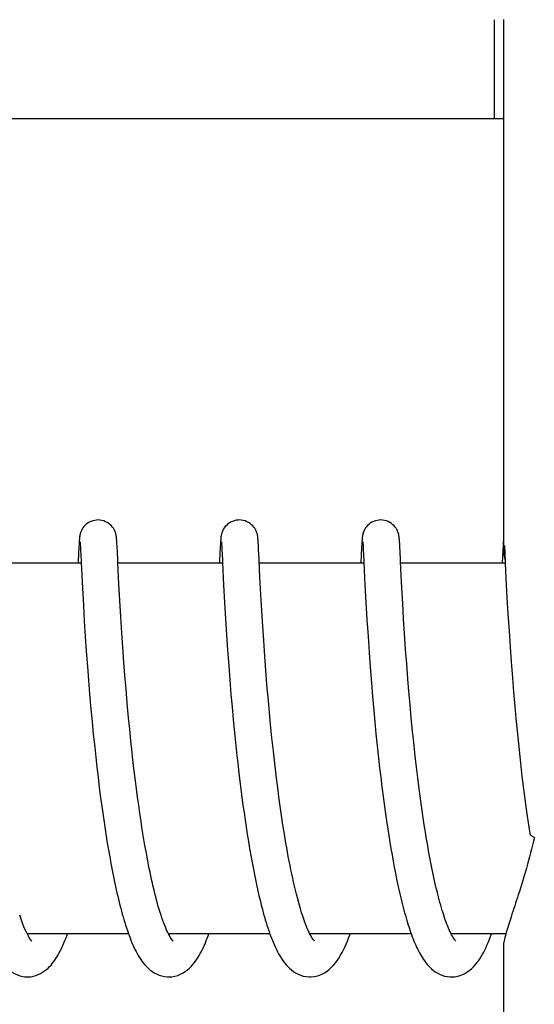
# Model space of a CAD drawing. Units: millimetres. Extents: x 14963 to 18482, y 9365 to 14234.
# Drawn here: x 16028 to 16037, y 13106 to 13122 of the extents above; entities that cross this region are included whole.
import ezdxf

# ---------------------------------------------------------------- set-up
doc = ezdxf.new("R2010")
doc.units = ezdxf.units.MM

msp = doc.modelspace()

# ---------------------------------------------------------------- linework, layer by layer
for p, q in [((16036.145, 13120.807), (16036.145, 13122.407)), ((16036.292, 13122.41), (16036.292, 13113.802)), ((16021.287, 13120.807), (16036.292, 13120.807)), ((16029.42, 13113.942), (16029.418, 13113.916)), ((16029.421, 13113.964), (16029.42, 13113.942)), ((16029.422, 13113.978), (16029.421, 13113.964)), ((16029.435, 13113.946), (16029.435, 13113.94)), ((16029.435, 13113.94), (16029.436, 13113.932)), ((16030.028, 13113.981), (16030.027, 13113.995)), ((16030.029, 13113.967), (16030.028, 13113.981)), ((16030.03, 13113.951), (16030.029, 13113.967)), ((16030.032, 13113.925), (16030.03, 13113.951)), ((16031.709, 13113.944), (16031.708, 13113.919)), ((16031.711, 13113.966), (16031.709, 13113.944)), ((16031.712, 13113.98), (16031.711, 13113.966)), ((16031.724, 13113.947), (16031.725, 13113.941)), ((16031.725, 13113.941), (16031.725, 13113.933)), ((16032.317, 13113.987), (16032.316, 13113.999)), ((16032.318, 13113.974), (16032.317, 13113.987)), ((16032.319, 13113.96), (16032.318, 13113.974)), ((16032.321, 13113.936), (16032.319, 13113.96)), ((16033.998, 13113.941), (16033.997, 13113.916)), ((16034, 13113.964), (16033.998, 13113.941)), ((16034.001, 13113.977), (16034, 13113.964)), ((16034.002, 13113.99), (16034.001, 13113.977)), ((16034.014, 13113.947), (16034.014, 13113.941)), ((16034.014, 13113.941), (16034.015, 13113.933)), ((16034.607, 13113.982), (16034.606, 13113.995)), ((16034.608, 13113.967), (16034.607, 13113.982)), ((16034.609, 13113.951), (16034.608, 13113.967)), ((16034.611, 13113.925), (16034.609, 13113.951)), ((16036.289, 13113.957), (16036.287, 13113.934)), ((16036.29, 13113.971), (16036.289, 13113.957)), ((16036.291, 13113.984), (16036.29, 13113.971)), ((16029.415, 13113.866), (16029.404, 13113.641)), ((16029.418, 13113.916), (16029.415, 13113.866)), ((16029.436, 13113.932), (16029.437, 13113.922)), ((16029.437, 13113.922), (16029.438, 13113.905)), ((16029.438, 13113.905), (16029.439, 13113.878)), ((16029.439, 13113.878), (16029.442, 13113.825)), ((16030.034, 13113.884), (16030.032, 13113.925)), ((16030.04, 13113.779), (16030.034, 13113.884)), ((16031.705, 13113.87), (16031.694, 13113.654)), ((16031.708, 13113.919), (16031.705, 13113.87)), ((16031.725, 13113.933), (16031.726, 13113.924)), ((16031.726, 13113.924), (16031.727, 13113.907)), ((16031.727, 13113.907), (16031.729, 13113.879)), ((16031.729, 13113.879), (16031.731, 13113.836)), ((16032.323, 13113.9), (16032.321, 13113.936)), ((16032.326, 13113.832), (16032.323, 13113.9)), ((16033.994, 13113.866), (16033.981, 13113.607)), ((16033.997, 13113.916), (16033.994, 13113.866)), ((16034.015, 13113.933), (16034.015, 13113.924)), ((16034.015, 13113.924), (16034.017, 13113.907)), ((16034.017, 13113.907), (16034.018, 13113.88)), ((16034.018, 13113.88), (16034.021, 13113.83)), ((16034.021, 13113.83), (16034.03, 13113.645)), ((16034.613, 13113.883), (16034.611, 13113.925)), ((16034.618, 13113.779), (16034.613, 13113.883)), ((16036.285, 13113.898), (16036.276, 13113.715)), ((16036.287, 13113.934), (16036.285, 13113.898)), ((16036.307, 13113.896), (16036.308, 13113.864)), ((16036.308, 13113.864), (16036.312, 13113.792)), ((16036.312, 13113.792), (16036.321, 13113.607)), ((16031.742, 13113.62), (16031.76, 13113.253)), ((16034.03, 13113.645), (16034.031, 13113.614)), ((16034.623, 13113.679), (16034.618, 13113.779)), ((16036.276, 13113.715), (16036.271, 13113.607)), ((16029.453, 13113.607), (16027.758, 13113.607)), ((16029.452, 13113.619), (16029.473, 13113.204)), ((16030.065, 13113.265), (16030.048, 13113.607)), ((16031.742, 13113.607), (16030.048, 13113.607)), ((16034.032, 13113.607), (16032.337, 13113.607)), ((16034.031, 13113.614), (16034.049, 13113.256)), ((16036.321, 13113.607), (16034.627, 13113.607)), ((16034.647, 13113.209), (16034.631, 13113.518)), ((16036.321, 13113.607), (16036.333, 13113.36)), ((16032.363, 13113.101), (16032.348, 13113.379)), ((16036.333, 13113.36), (16036.349, 13113.054)), ((16029.473, 13113.204), (16029.488, 13112.926)), ((16030.079, 13113.003), (16030.065, 13113.265)), ((16031.76, 13113.253), (16031.775, 13112.968)), ((16034.049, 13113.256), (16034.065, 13112.968)), ((16034.66, 13112.957), (16034.647, 13113.209)), ((16030.095, 13112.736), (16030.079, 13113.003)), ((16032.378, 13112.842), (16032.363, 13113.101)), ((16036.349, 13113.054), (16036.365, 13112.782)), ((16029.488, 13112.926), (16029.503, 13112.668)), ((16031.775, 13112.968), (16031.791, 13112.703)), ((16032.393, 13112.589), (16032.378, 13112.842)), ((16034.065, 13112.968), (16034.081, 13112.693)), ((16034.675, 13112.706), (16034.66, 13112.957)), ((16029.503, 13112.668), (16029.519, 13112.418)), ((16030.111, 13112.48), (16030.095, 13112.736)), ((16031.791, 13112.703), (16031.807, 13112.445)), ((16034.081, 13112.693), (16034.098, 13112.42)), ((16034.69, 13112.467), (16034.675, 13112.706)), ((16036.365, 13112.782), (16036.382, 13112.511)), ((16032.409, 13112.354), (16032.393, 13112.589)), ((16036.382, 13112.511), (16036.399, 13112.249)), ((16029.519, 13112.418), (16029.535, 13112.184)), ((16030.126, 13112.248), (16030.111, 13112.48)), ((16031.807, 13112.445), (16031.823, 13112.205)), ((16032.427, 13112.096), (16032.409, 13112.354)), ((16034.098, 13112.42), (16034.116, 13112.159)), ((16034.708, 13112.209), (16034.69, 13112.467)), ((16030.144, 13112), (16030.126, 13112.248)), ((16031.823, 13112.205), (16031.842, 13111.947)), ((16034.725, 13111.978), (16034.708, 13112.209)), ((16036.399, 13112.249), (16036.416, 13112.008)), ((16029.535, 13112.184), (16029.553, 13111.935)), ((16032.443, 13111.873), (16032.427, 13112.096)), ((16034.116, 13112.159), (16034.133, 13111.921)), ((16029.553, 13111.935), (16029.57, 13111.715)), ((16030.161, 13111.789), (16030.144, 13112)), ((16031.842, 13111.947), (16031.86, 13111.719)), ((16032.462, 13111.636), (16032.443, 13111.873)), ((16034.133, 13111.921), (16034.153, 13111.67)), ((16034.744, 13111.735), (16034.725, 13111.978)), ((16036.416, 13112.008), (16036.436, 13111.751)), ((16029.57, 13111.715), (16029.589, 13111.484)), ((16030.179, 13111.57), (16030.161, 13111.789)), ((16031.86, 13111.719), (16031.879, 13111.481)), ((16034.761, 13111.531), (16034.744, 13111.735)), ((16036.436, 13111.751), (16036.454, 13111.525)), ((16030.198, 13111.34), (16030.179, 13111.57)), ((16032.484, 13111.386), (16032.462, 13111.636)), ((16034.153, 13111.67), (16034.171, 13111.451)), ((16029.589, 13111.484), (16029.611, 13111.243)), ((16031.879, 13111.481), (16031.896, 13111.282)), ((16034.171, 13111.451), (16034.191, 13111.224)), ((16034.779, 13111.32), (16034.761, 13111.531)), ((16036.454, 13111.525), (16036.475, 13111.289)), ((16029.611, 13111.243), (16029.629, 13111.043)), ((16030.22, 13111.103), (16030.198, 13111.34)), ((16031.896, 13111.282), (16031.915, 13111.077)), ((16032.502, 13111.19), (16032.484, 13111.386)), ((16034.799, 13111.103), (16034.779, 13111.32)), ((16036.475, 13111.289), (16036.492, 13111.094)), ((16030.238, 13110.919), (16030.22, 13111.103)), ((16031.915, 13111.077), (16031.936, 13110.866)), ((16032.521, 13110.987), (16032.502, 13111.19)), ((16034.191, 13111.224), (16034.208, 13111.037)), ((16034.821, 13110.881), (16034.799, 13111.103)), ((16036.492, 13111.094), (16036.512, 13110.893)), ((16029.629, 13111.043), (16029.649, 13110.838)), ((16030.257, 13110.732), (16030.238, 13110.919)), ((16032.542, 13110.778), (16032.521, 13110.987)), ((16034.208, 13111.037), (16034.227, 13110.846)), ((16029.649, 13110.838), (16029.671, 13110.628)), ((16031.936, 13110.866), (16031.958, 13110.65)), ((16032.565, 13110.564), (16032.542, 13110.778)), ((16034.227, 13110.846), (16034.247, 13110.649)), ((16034.838, 13110.71), (16034.821, 13110.881)), ((16036.512, 13110.893), (16036.533, 13110.687)), ((16029.671, 13110.628), (16029.688, 13110.468)), ((16030.278, 13110.541), (16030.257, 13110.732)), ((16031.958, 13110.65), (16031.975, 13110.485)), ((16034.247, 13110.649), (16034.269, 13110.449)), ((16034.857, 13110.538), (16034.838, 13110.71)), ((16036.533, 13110.687), (16036.555, 13110.477)), ((16029.688, 13110.468), (16029.706, 13110.305)), ((16031.975, 13110.485), (16031.988, 13110.373)), ((16032.581, 13110.419), (16032.565, 13110.564)), ((16034.269, 13110.449), (16034.286, 13110.296)), ((16036.555, 13110.477), (16036.573, 13110.317)), ((16029.706, 13110.305), (16029.726, 13110.14)), ((16030.331, 13110.085), (16030.307, 13110.282)), ((16031.988, 13110.373), (16032.007, 13110.203)), ((16032.598, 13110.272), (16032.581, 13110.419)), ((16032.616, 13110.124), (16032.598, 13110.272)), ((16034.286, 13110.296), (16034.304, 13110.141)), ((16034.904, 13110.13), (16034.883, 13110.305)), ((16036.573, 13110.317), (16036.592, 13110.155)), ((16029.726, 13110.14), (16029.746, 13109.973)), ((16032.007, 13110.203), (16032.028, 13110.032)), ((16032.635, 13109.974), (16032.616, 13110.124)), ((16034.304, 13110.141), (16034.324, 13109.985)), ((16034.927, 13109.953), (16034.904, 13110.13)), ((16036.592, 13110.155), (16036.612, 13109.991)), ((16029.746, 13109.973), (16029.768, 13109.805)), ((16030.348, 13109.953), (16030.331, 13110.085)), ((16030.365, 13109.821), (16030.348, 13109.953)), ((16032.028, 13110.032), (16032.05, 13109.859)), ((16032.654, 13109.824), (16032.635, 13109.974)), ((16034.324, 13109.985), (16034.344, 13109.827)), ((16034.942, 13109.836), (16034.927, 13109.953)), ((16036.612, 13109.991), (16036.633, 13109.827)), ((16029.768, 13109.805), (16029.791, 13109.637)), ((16030.384, 13109.689), (16030.365, 13109.821)), ((16032.05, 13109.859), (16032.073, 13109.684)), ((16032.675, 13109.673), (16032.654, 13109.824)), ((16034.344, 13109.827), (16034.365, 13109.668)), ((16034.958, 13109.718), (16034.942, 13109.836)), ((16036.633, 13109.827), (16036.655, 13109.661)), ((16029.791, 13109.637), (16029.806, 13109.524)), ((16030.402, 13109.557), (16030.384, 13109.689)), ((16032.073, 13109.684), (16032.09, 13109.568)), ((16032.697, 13109.522), (16032.675, 13109.673)), ((16034.365, 13109.668), (16034.387, 13109.51)), ((16034.975, 13109.601), (16034.958, 13109.718)), ((16036.655, 13109.661), (16036.671, 13109.551)), ((16029.806, 13109.524), (16029.823, 13109.411)), ((16030.422, 13109.425), (16030.402, 13109.557)), ((16032.09, 13109.568), (16032.106, 13109.451)), ((16032.72, 13109.371), (16032.697, 13109.522)), ((16034.387, 13109.51), (16034.403, 13109.404)), ((16034.992, 13109.485), (16034.975, 13109.601)), ((16035.009, 13109.369), (16034.992, 13109.485)), ((16036.671, 13109.551), (16036.687, 13109.441)), ((16029.823, 13109.411), (16029.84, 13109.299)), ((16030.442, 13109.294), (16030.422, 13109.425)), ((16032.106, 13109.451), (16032.124, 13109.335)), ((16032.124, 13109.335), (16032.142, 13109.219)), ((16032.743, 13109.221), (16032.72, 13109.371)), ((16034.403, 13109.404), (16034.419, 13109.299)), ((16035.028, 13109.254), (16035.009, 13109.369)), ((16036.687, 13109.441), (16036.703, 13109.33)), ((16036.703, 13109.33), (16036.718, 13109.234)), ((16029.84, 13109.299), (16029.857, 13109.186)), ((16029.857, 13109.186), (16029.876, 13109.074)), ((16030.463, 13109.165), (16030.442, 13109.294)), ((16030.485, 13109.036), (16030.463, 13109.165)), ((16032.142, 13109.219), (16032.16, 13109.103)), ((16032.768, 13109.073), (16032.743, 13109.221)), ((16034.419, 13109.299), (16034.435, 13109.195)), ((16034.435, 13109.195), (16034.452, 13109.091)), ((16035.046, 13109.14), (16035.028, 13109.254)), ((16029.876, 13109.074), (16029.894, 13108.963)), ((16030.508, 13108.91), (16030.485, 13109.036)), ((16032.16, 13109.103), (16032.18, 13108.988)), ((16034.452, 13109.091), (16034.469, 13108.988)), ((16035.065, 13109.028), (16035.046, 13109.14)), ((16035.085, 13108.917), (16035.065, 13109.028)), ((16029.894, 13108.963), (16029.914, 13108.852)), ((16029.914, 13108.852), (16029.934, 13108.743)), ((16032.18, 13108.988), (16032.199, 13108.874)), ((16032.199, 13108.874), (16032.22, 13108.761)), ((16034.469, 13108.988), (16034.487, 13108.885)), ((16034.487, 13108.885), (16034.505, 13108.784)), ((16035.106, 13108.808), (16035.085, 13108.917)), ((16029.934, 13108.743), (16029.954, 13108.634)), ((16032.22, 13108.761), (16032.241, 13108.65)), ((16034.505, 13108.784), (16034.524, 13108.685)), ((16034.524, 13108.685), (16034.543, 13108.586)), ((16035.127, 13108.701), (16035.106, 13108.808)), ((16029.954, 13108.634), (16029.976, 13108.527)), ((16032.241, 13108.65), (16032.263, 13108.54)), ((16034.543, 13108.586), (16034.562, 13108.49)), ((16034.562, 13108.49), (16034.582, 13108.394)), ((16030.219, 13107.607), (16028.576, 13107.607)), ((16032.508, 13107.607), (16030.865, 13107.607)), ((16030.881, 13107.577), (16030.866, 13107.605)), ((16030.875, 13107.607), (16030.87, 13107.597)), ((16034.798, 13107.607), (16033.155, 13107.607)), ((16033.164, 13107.607), (16033.159, 13107.598)), ((16035.453, 13107.59), (16035.44, 13107.615)), ((16036.331, 13107.607), (16035.444, 13107.607)), ((16036.292, 13107.412), (16036.292, 13098.607))]:
    msp.add_line(p, q)
for points in [[(16029.725, 13114.307), (16029.703, 13114.306), (16029.671, 13114.301), (16029.64, 13114.294), (16029.61, 13114.283), (16029.583, 13114.269), (16029.558, 13114.254), (16029.535, 13114.237), (16029.514, 13114.218), (16029.496, 13114.199), (16029.481, 13114.179), (16029.468, 13114.16), (16029.458, 13114.141), (16029.45, 13114.123), (16029.444, 13114.107), (16029.439, 13114.093), (16029.436, 13114.08), (16029.433, 13114.069), (16029.431, 13114.061), (16029.43, 13114.053), (16029.429, 13114.045), (16029.428, 13114.039), (16029.427, 13114.032), (16029.426, 13114.026), (16029.426, 13114.02), (16029.425, 13114.015), (16029.425, 13114.009), (16029.424, 13114.003), (16029.423, 13113.997), (16029.423, 13113.991), (16029.422, 13113.978)], [(16030.027, 13113.995), (16030.027, 13114.001), (16030.026, 13114.007), (16030.025, 13114.014), (16030.025, 13114.02), (16030.024, 13114.026), (16030.023, 13114.032), (16030.023, 13114.039), (16030.021, 13114.046), (16030.02, 13114.054), (16030.018, 13114.063), (16030.016, 13114.074), (16030.013, 13114.087), (16030.009, 13114.101), (16030.003, 13114.117), (16029.996, 13114.135), (16029.986, 13114.153), (16029.974, 13114.173), (16029.96, 13114.192), (16029.942, 13114.212), (16029.922, 13114.231), (16029.9, 13114.249), (16029.875, 13114.265), (16029.847, 13114.279), (16029.818, 13114.291), (16029.787, 13114.3), (16029.754, 13114.305), (16029.725, 13114.307)], [(16032.015, 13114.307), (16031.993, 13114.306), (16031.961, 13114.302), (16031.93, 13114.294), (16031.901, 13114.283), (16031.873, 13114.27), (16031.848, 13114.254), (16031.825, 13114.238), (16031.805, 13114.219), (16031.787, 13114.2), (16031.771, 13114.181), (16031.758, 13114.161), (16031.748, 13114.142), (16031.74, 13114.124), (16031.734, 13114.108), (16031.729, 13114.094), (16031.725, 13114.081), (16031.723, 13114.07), (16031.721, 13114.061), (16031.72, 13114.053), (16031.718, 13114.046), (16031.717, 13114.039), (16031.717, 13114.033), (16031.716, 13114.027), (16031.715, 13114.021), (16031.715, 13114.015), (16031.714, 13114.01), (16031.713, 13114.004), (16031.713, 13113.998), (16031.712, 13113.992), (16031.712, 13113.98)], [(16032.316, 13113.999), (16032.316, 13114.005), (16032.315, 13114.011), (16032.315, 13114.017), (16032.314, 13114.022), (16032.313, 13114.028), (16032.313, 13114.034), (16032.312, 13114.04), (16032.311, 13114.047), (16032.309, 13114.055), (16032.308, 13114.063), (16032.306, 13114.074), (16032.303, 13114.086), (16032.298, 13114.1), (16032.293, 13114.116), (16032.286, 13114.133), (16032.276, 13114.152), (16032.264, 13114.172), (16032.25, 13114.191), (16032.233, 13114.211), (16032.213, 13114.23), (16032.19, 13114.248), (16032.165, 13114.265), (16032.138, 13114.279), (16032.108, 13114.291), (16032.077, 13114.3), (16032.044, 13114.305), (16032.015, 13114.307)], [(16034.304, 13114.307), (16034.281, 13114.306), (16034.249, 13114.301), (16034.217, 13114.293), (16034.188, 13114.282), (16034.16, 13114.269), (16034.135, 13114.253), (16034.112, 13114.235), (16034.092, 13114.217), (16034.074, 13114.197), (16034.059, 13114.178), (16034.046, 13114.158), (16034.036, 13114.139), (16034.028, 13114.121), (16034.022, 13114.105), (16034.018, 13114.091), (16034.014, 13114.079), (16034.012, 13114.068), (16034.01, 13114.059), (16034.009, 13114.051), (16034.008, 13114.044), (16034.007, 13114.038), (16034.006, 13114.031), (16034.005, 13114.025), (16034.004, 13114.019), (16034.004, 13114.013), (16034.003, 13114.008), (16034.003, 13114.002), (16034.002, 13113.99)], [(16034.606, 13113.995), (16034.605, 13114.002), (16034.605, 13114.008), (16034.604, 13114.014), (16034.604, 13114.02), (16034.603, 13114.027), (16034.602, 13114.033), (16034.601, 13114.039), (16034.6, 13114.047), (16034.599, 13114.055), (16034.597, 13114.064), (16034.595, 13114.074), (16034.592, 13114.087), (16034.587, 13114.101), (16034.582, 13114.117), (16034.574, 13114.135), (16034.565, 13114.154), (16034.553, 13114.173), (16034.538, 13114.193), (16034.521, 13114.212), (16034.501, 13114.231), (16034.478, 13114.249), (16034.453, 13114.265), (16034.426, 13114.28), (16034.397, 13114.291), (16034.365, 13114.3), (16034.333, 13114.305), (16034.304, 13114.307)], [(16029.434, 13113.952), (16029.434, 13113.952), (16029.434, 13113.953), (16029.434, 13113.953), (16029.434, 13113.952), (16029.435, 13113.95), (16029.435, 13113.948), (16029.435, 13113.946)], [(16031.724, 13113.952), (16031.724, 13113.952), (16031.724, 13113.951), (16031.724, 13113.949), (16031.724, 13113.947)], [(16034.013, 13113.952), (16034.013, 13113.952), (16034.013, 13113.951), (16034.013, 13113.949), (16034.014, 13113.947)], [(16036.292, 13114.002), (16036.292, 13113.997), (16036.291, 13113.984)], [(16029.442, 13113.825), (16029.451, 13113.65), (16029.452, 13113.619)], [(16031.731, 13113.836), (16031.74, 13113.654), (16031.742, 13113.62)], [(16032.348, 13113.379), (16032.335, 13113.658), (16032.334, 13113.677), (16032.326, 13113.832)], [(16029.404, 13113.641), (16029.403, 13113.623), (16029.403, 13113.607)], [(16030.048, 13113.607), (16030.045, 13113.658), (16030.044, 13113.677), (16030.04, 13113.779)], [(16031.694, 13113.654), (16031.693, 13113.636), (16031.693, 13113.617), (16031.692, 13113.607)], [(16034.631, 13113.518), (16034.625, 13113.642), (16034.623, 13113.679)], [(16030.307, 13110.282), (16030.285, 13110.477), (16030.278, 13110.541)], [(16034.883, 13110.305), (16034.863, 13110.48), (16034.857, 13110.538)], [(16033.17, 13107.579), (16033.153, 13107.61), (16033.137, 13107.644), (16033.12, 13107.681), (16033.103, 13107.722), (16033.086, 13107.765), (16033.069, 13107.81), (16033.052, 13107.858), (16033.035, 13107.908), (16033.018, 13107.96), (16033.002, 13108.015), (16032.986, 13108.071), (16032.97, 13108.128), (16032.954, 13108.188), (16032.938, 13108.249), (16032.923, 13108.311), (16032.907, 13108.375), (16032.892, 13108.441), (16032.878, 13108.507), (16032.863, 13108.575), (16032.849, 13108.643), (16032.835, 13108.713), (16032.821, 13108.784), (16032.807, 13108.855), (16032.794, 13108.927), (16032.781, 13109), (16032.768, 13109.073)], [(16030.866, 13107.605), (16030.852, 13107.635), (16030.837, 13107.667), (16030.821, 13107.702), (16030.806, 13107.739), (16030.791, 13107.778), (16030.776, 13107.819), (16030.761, 13107.862), (16030.746, 13107.906), (16030.731, 13107.952), (16030.717, 13108), (16030.702, 13108.049), (16030.688, 13108.099), (16030.674, 13108.151), (16030.66, 13108.204), (16030.646, 13108.258), (16030.633, 13108.313), (16030.619, 13108.369), (16030.606, 13108.426), (16030.593, 13108.484), (16030.58, 13108.543), (16030.568, 13108.602), (16030.555, 13108.663), (16030.543, 13108.723), (16030.531, 13108.785), (16030.519, 13108.847), (16030.508, 13108.91)], [(16035.44, 13107.615), (16035.427, 13107.641), (16035.415, 13107.669), (16035.402, 13107.699), (16035.389, 13107.73), (16035.376, 13107.762), (16035.363, 13107.796), (16035.35, 13107.832), (16035.338, 13107.868), (16035.325, 13107.906), (16035.313, 13107.945), (16035.3, 13107.985), (16035.288, 13108.027), (16035.275, 13108.069), (16035.263, 13108.113), (16035.251, 13108.157), (16035.239, 13108.203), (16035.227, 13108.249), (16035.216, 13108.296), (16035.204, 13108.344), (16035.193, 13108.393), (16035.181, 13108.443), (16035.17, 13108.493), (16035.159, 13108.544), (16035.148, 13108.596), (16035.137, 13108.648), (16035.127, 13108.701)], [(16029.976, 13108.527), (16029.987, 13108.475), (16029.998, 13108.422), (16030.009, 13108.37), (16030.02, 13108.318), (16030.032, 13108.267), (16030.044, 13108.217), (16030.056, 13108.167), (16030.068, 13108.118), (16030.08, 13108.069), (16030.093, 13108.021), (16030.105, 13107.973), (16030.118, 13107.926), (16030.131, 13107.88), (16030.144, 13107.835), (16030.158, 13107.79), (16030.172, 13107.746), (16030.186, 13107.703), (16030.2, 13107.661), (16030.214, 13107.619)], [(16032.263, 13108.54), (16032.274, 13108.486), (16032.285, 13108.432), (16032.296, 13108.379), (16032.308, 13108.326), (16032.32, 13108.274), (16032.332, 13108.222), (16032.344, 13108.171), (16032.356, 13108.121), (16032.369, 13108.071), (16032.382, 13108.022), (16032.394, 13107.974), (16032.408, 13107.926), (16032.421, 13107.879), (16032.434, 13107.833), (16032.448, 13107.788), (16032.462, 13107.744), (16032.476, 13107.7), (16032.49, 13107.657), (16032.505, 13107.616)], [(16034.582, 13108.394), (16034.593, 13108.347), (16034.603, 13108.301), (16034.614, 13108.255), (16034.624, 13108.209), (16034.635, 13108.164), (16034.646, 13108.12), (16034.657, 13108.076), (16034.668, 13108.032), (16034.68, 13107.989), (16034.691, 13107.947), (16034.703, 13107.905), (16034.715, 13107.864), (16034.727, 13107.823), (16034.739, 13107.784), (16034.751, 13107.744), (16034.764, 13107.706), (16034.776, 13107.668), (16034.789, 13107.631)], [(16028.586, 13107.588), (16028.559, 13107.641), (16028.531, 13107.704), (16028.503, 13107.776), (16028.473, 13107.858), (16028.457, 13107.907)], [(16027.902, 13107.686), (16027.94, 13107.578), (16027.979, 13107.479), (16028.018, 13107.389), (16028.058, 13107.307), (16028.101, 13107.233), (16028.145, 13107.165), (16028.194, 13107.104), (16028.248, 13107.049), (16028.311, 13106.997), (16028.383, 13106.955), (16028.459, 13106.925), (16028.537, 13106.909), (16028.583, 13106.907)], [(16028.585, 13107.607), (16028.583, 13107.603), (16028.581, 13107.598)], [(16028.581, 13106.907), (16028.597, 13106.907), (16028.638, 13106.911), (16028.679, 13106.919), (16028.719, 13106.93), (16028.757, 13106.945), (16028.794, 13106.963), (16028.828, 13106.983), (16028.859, 13107.004), (16028.889, 13107.027), (16028.916, 13107.051), (16028.941, 13107.075), (16028.964, 13107.1), (16028.985, 13107.126), (16029.006, 13107.153), (16029.026, 13107.18), (16029.044, 13107.208), (16029.062, 13107.236), (16029.08, 13107.266), (16029.096, 13107.296), (16029.113, 13107.327), (16029.129, 13107.359), (16029.144, 13107.392), (16029.16, 13107.426), (16029.174, 13107.46), (16029.189, 13107.496), (16029.204, 13107.532), (16029.218, 13107.569), (16029.232, 13107.607)], [(16028.653, 13107.486), (16028.655, 13107.485), (16028.646, 13107.494), (16028.63, 13107.515), (16028.609, 13107.546), (16028.586, 13107.588)], [(16030.214, 13107.619), (16030.229, 13107.579), (16030.244, 13107.539), (16030.259, 13107.5), (16030.275, 13107.462), (16030.291, 13107.425), (16030.307, 13107.389), (16030.324, 13107.354), (16030.341, 13107.32), (16030.359, 13107.286), (16030.378, 13107.254), (16030.397, 13107.223), (16030.416, 13107.192), (16030.437, 13107.162), (16030.459, 13107.133), (16030.483, 13107.105), (16030.508, 13107.077), (16030.535, 13107.05), (16030.565, 13107.024), (16030.597, 13106.999), (16030.633, 13106.976), (16030.672, 13106.955), (16030.713, 13106.937), (16030.756, 13106.923), (16030.802, 13106.913), (16030.848, 13106.907), (16030.87, 13106.907)], [(16030.87, 13106.907), (16030.919, 13106.91), (16030.969, 13106.919), (16031.017, 13106.933), (16031.062, 13106.952), (16031.103, 13106.974), (16031.14, 13106.998), (16031.175, 13107.024), (16031.205, 13107.051), (16031.233, 13107.078), (16031.259, 13107.106), (16031.282, 13107.135), (16031.304, 13107.164), (16031.325, 13107.194), (16031.345, 13107.225), (16031.363, 13107.256), (16031.382, 13107.288), (16031.399, 13107.321), (16031.416, 13107.354), (16031.432, 13107.389), (16031.448, 13107.424), (16031.464, 13107.46), (16031.479, 13107.496), (16031.494, 13107.534), (16031.508, 13107.572), (16031.521, 13107.607)], [(16030.931, 13107.499), (16030.921, 13107.513), (16030.908, 13107.531), (16030.895, 13107.552), (16030.881, 13107.577)], [(16032.505, 13107.616), (16032.52, 13107.575), (16032.535, 13107.535), (16032.551, 13107.496), (16032.566, 13107.458), (16032.582, 13107.421), (16032.599, 13107.384), (16032.616, 13107.349), (16032.633, 13107.315), (16032.651, 13107.282), (16032.669, 13107.25), (16032.689, 13107.218), (16032.709, 13107.188), (16032.73, 13107.158), (16032.752, 13107.129), (16032.775, 13107.101), (16032.801, 13107.074), (16032.828, 13107.047), (16032.858, 13107.021), (16032.89, 13106.997), (16032.926, 13106.974), (16032.965, 13106.953), (16033.006, 13106.936), (16033.049, 13106.922), (16033.094, 13106.912), (16033.14, 13106.907), (16033.159, 13106.907)], [(16033.159, 13106.907), (16033.17, 13106.907), (16033.228, 13106.913), (16033.286, 13106.926), (16033.341, 13106.947), (16033.391, 13106.973), (16033.436, 13107.002), (16033.477, 13107.035), (16033.513, 13107.069), (16033.546, 13107.104), (16033.576, 13107.141), (16033.604, 13107.179), (16033.63, 13107.218), (16033.654, 13107.258), (16033.678, 13107.301), (16033.7, 13107.344), (16033.722, 13107.39), (16033.743, 13107.437), (16033.764, 13107.485), (16033.784, 13107.535), (16033.803, 13107.587), (16033.81, 13107.607)], [(16033.213, 13107.509), (16033.2, 13107.528), (16033.185, 13107.552), (16033.17, 13107.579)], [(16034.789, 13107.631), (16034.802, 13107.594), (16034.815, 13107.559), (16034.829, 13107.524), (16034.843, 13107.489), (16034.857, 13107.456), (16034.871, 13107.423), (16034.885, 13107.391), (16034.9, 13107.36), (16034.915, 13107.329), (16034.931, 13107.299), (16034.947, 13107.27), (16034.963, 13107.242), (16034.98, 13107.215), (16034.998, 13107.188), (16035.017, 13107.161), (16035.036, 13107.135), (16035.057, 13107.11), (16035.079, 13107.085), (16035.103, 13107.061), (16035.129, 13107.037), (16035.157, 13107.014), (16035.187, 13106.992), (16035.22, 13106.971), (16035.257, 13106.952), (16035.296, 13106.935), (16035.337, 13106.922), (16035.381, 13106.913), (16035.426, 13106.908), (16035.449, 13106.907)], [(16035.453, 13107.607), (16035.452, 13107.604), (16035.449, 13107.598)], [(16035.449, 13106.907), (16035.502, 13106.91), (16035.555, 13106.921), (16035.606, 13106.937), (16035.653, 13106.958), (16035.697, 13106.983), (16035.736, 13107.01), (16035.772, 13107.04), (16035.804, 13107.07), (16035.833, 13107.102), (16035.86, 13107.134), (16035.885, 13107.168), (16035.909, 13107.202), (16035.931, 13107.237), (16035.953, 13107.274), (16035.973, 13107.311), (16035.993, 13107.35), (16036.012, 13107.39), (16036.03, 13107.431), (16036.048, 13107.473), (16036.066, 13107.517), (16036.083, 13107.561), (16036.1, 13107.607), (16036.1, 13107.607)], [(16035.499, 13107.514), (16035.489, 13107.529), (16035.477, 13107.547), (16035.465, 13107.568), (16035.453, 13107.59)], [(16030.94, 13107.488), (16030.945, 13107.484), (16030.944, 13107.485), (16030.939, 13107.49), (16030.931, 13107.499)], [(16033.232, 13107.486), (16033.234, 13107.484), (16033.231, 13107.487), (16033.224, 13107.496), (16033.213, 13107.509)], [(16035.522, 13107.486), (16035.522, 13107.486), (16035.516, 13107.492), (16035.508, 13107.501), (16035.499, 13107.514)]]:
    msp.add_lwpolyline(points)
for points, knots in [([(16036.292, 13113.806), (16036.292, 13113.784), (16036.299, 13113.733), (16036.311, 13113.682), (16036.319, 13113.653)], [0, 0, 0, 0, 0.415313, 1, 1, 1, 1]), ([(16036.792, 13109.166), (16036.754, 13108.999), (16036.673, 13108.688), (16036.541, 13108.261), (16036.424, 13107.908), (16036.356, 13107.698), (16036.331, 13107.606)], [0, 0, 0, 0, 0.31492, 0.592444, 0.823962, 1, 1, 1, 1]), ([(16036.791, 13109.166), (16036.781, 13109.17), (16036.751, 13109.184), (16036.722, 13109.211), (16036.718, 13109.234)], [0, 0, 0, 0, 0.321033, 1, 1, 1, 1]), ([(16036.331, 13107.606), (16036.32, 13107.567), (16036.303, 13107.502), (16036.292, 13107.435), (16036.292, 13107.408)], [0, 0, 0, 0, 0.595624, 1, 1, 1, 1])]:
    msp.add_open_spline(points, degree=3, knots=knots)

doc.saveas('drawing.dxf')
